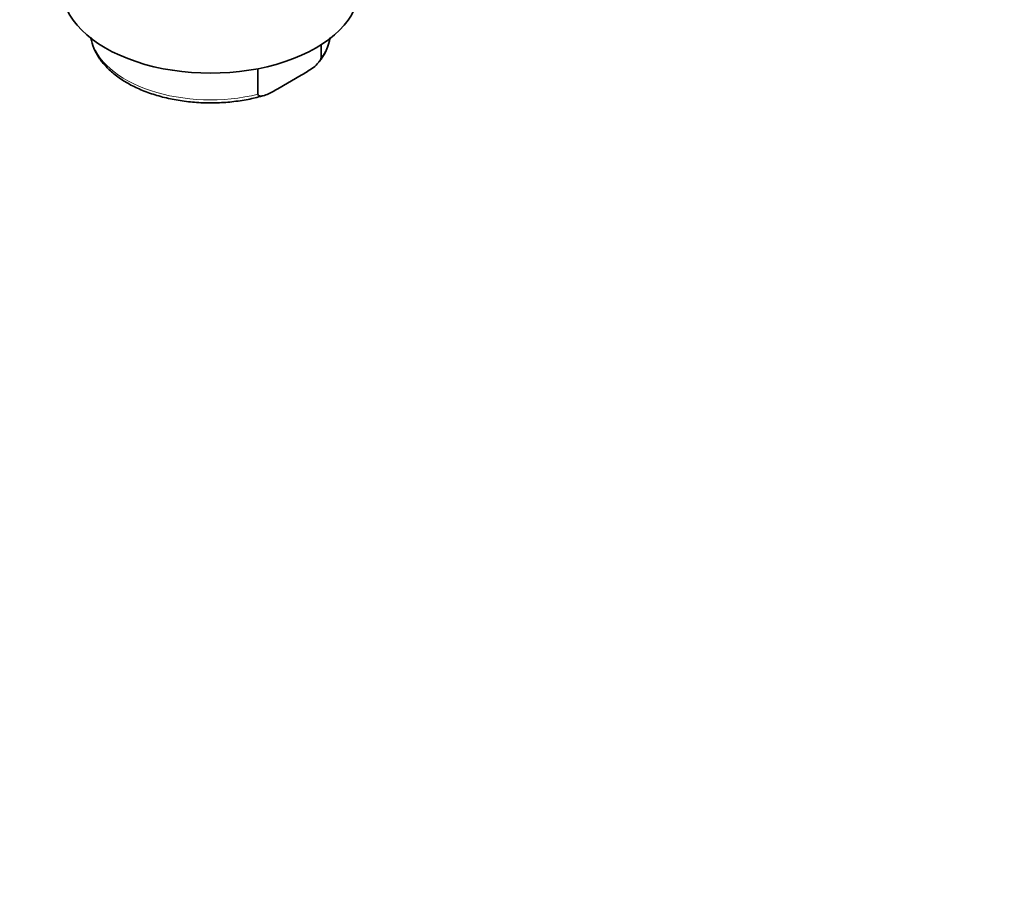
# Model space of a CAD drawing. Units: millimetres. Extents: x 0 to 1478, y 0 to 1758.
# Drawn here: x 171 to 285, y 253 to 354 of the extents above; entities that cross this region are included whole.
import ezdxf
from ezdxf import colors
from ezdxf.entities.mleader import LeaderData, LeaderLine
from ezdxf.math import Vec2, Vec3

# ---------------------------------------------------------------- set-up
doc = ezdxf.new("R2010")
doc.units = ezdxf.units.MM
doc.layers.add('DV5_Défaut', color=7, linetype='Continuous')
doc.layers.add('Défaut', color=7, linetype='Continuous')

# ---------------------------------------------------------------- blocks, each defined once
blk = doc.blocks.new('_DOT')
at = {"color": 0}
blk.add_line((0, 0), (-1, 0), dxfattribs=at)
at = {"color": 0, "const_width": 0.333}
blk.add_lwpolyline([(-0.1665, 0, 1), (0.1665, 0, 1)], format="xyb", close=True, dxfattribs=at)
blk = doc.blocks.new('SE4')
at = {"layer": 'DV5_Défaut', "color": 7, "linetype": 'Continuous', "lineweight": 35}
for p, q in [((205.79, 349.29), (205.79, 350.79)), ((198.44, 345.04), (198.44, 348)), ((203.47, 347.24), (200.77, 345.68))]:
    blk.add_line(p, q, dxfattribs=at)
blk.add_arc((201.06, 352.57), 5.86, 319.8499, 350.983, dxfattribs=at)
blk.add_ellipse((192.93, 357.49), major_axis=(-17.32, 0), ratio=0.57735, start_param=0, end_param=3.141593, dxfattribs=at)
at = {"layer": 'DV5_Défaut', "color": 7, "linetype": 'Continuous', "lineweight": 18}
for major_axis, start_param, end_param in [((14, 0), 3.260203, 5.117536), ((-14, 0), 2.736446, 3.022982)]:
    blk.add_ellipse((192.93, 352.47), major_axis=major_axis, ratio=0.57735, start_param=start_param, end_param=end_param, dxfattribs=at)
at = {"layer": 'DV5_Défaut', "color": 7, "linetype": 'Continuous', "lineweight": 35}
for points, knots in [([(178.99, 351.68), (178.99, 351.64), (179.05, 351.22), (179.3, 350.39), (179.89, 349.28), (180.73, 348.23), (181.8, 347.26), (183.1, 346.39), (184.58, 345.63), (186.23, 345.01), (188, 344.53), (189.86, 344.2), (191.78, 344.03), (193.73, 344.01), (195.64, 344.16), (197.51, 344.45), (198.56, 344.74), (199.15, 344.9)], [0, 0, 0, 0, 0.006792, 0.074988, 0.143656, 0.21351, 0.284615, 0.356569, 0.428896, 0.501245, 0.573494, 0.645634, 0.717694, 0.789718, 0.861758, 0.933849, 1, 1, 1, 1]), ([(203.47, 347.24), (203.89, 347.49), (204.31, 347.74), (204.94, 348.2), (205.15, 348.36), (205.45, 348.66), (205.55, 348.77), (205.72, 349.02), (205.79, 349.16), (205.79, 349.29)], [0, 0, 0, 0, 0.5, 0.5, 0.75, 0.75, 0.875, 0.875, 1, 1, 1, 1]), ([(200.77, 345.68), (200.34, 345.44), (199.92, 345.2), (199.29, 344.94), (199.08, 344.86), (198.79, 344.82), (198.69, 344.81), (198.52, 344.86), (198.44, 344.92), (198.44, 345.04)], [0, 0, 0, 0, 0.5, 0.5, 0.75, 0.75, 0.875, 0.875, 1, 1, 1, 1])]:
    blk.add_open_spline(points, degree=3, knots=knots, dxfattribs=at)

msp = doc.modelspace()

# ---------------------------------------------------------------- block references
at = {"layer": 'Défaut'}
msp.add_blockref('SE4', (0, 0), dxfattribs=at)

# ---------------------------------------------------------------- leaders
at = {"layer": 'Défaut', "color": 7, "linetype": 'Continuous', "lineweight": 18}
ml = msp.add_multileader_mtext('Standard', dxfattribs=at)
ml.set_content('{\\pxsm0.9;\\fSolid Edge ISO|b1||i0||c0|p34;\\W1.;03/10/2022\\P}', color=256)
ml.set_leader_properties()
ml.set_arrow_properties(name='DOT')
ml.build(insert=Vec2(0, 0))
ml.multileader.update_dxf_attribs({"leader_type": 0, "dogleg_length": 0, "arrow_head_size": 12})
ctx = ml.context
ctx.base_point, ctx.char_height, ctx.arrow_head_size, ctx.landing_gap_size = Vec3(1390.41, 1750.71), 12, 12, 4.2
notes = []
notes.append((ctx, [(0, (0, 0, 0), (0, 0), (1, 0), 1, [])]))
ctx.mtext.insert = Vec3(1392.41, 1756.83)
for ctx, leaders in notes:
    for number, flags, end, landing, length, lines in leaders:
        leader = LeaderData()
        leader.index, (leader.has_last_leader_line, leader.has_dogleg_vector, leader.attachment_direction) = number, flags
        leader.last_leader_point, leader.dogleg_vector, leader.dogleg_length = Vec3(end), Vec3(landing), length
        for number, points, colour, breaks in lines:
            line = LeaderLine()
            line.index, line.vertices, line.color, line.breaks = number, Vec3.list(points), colors.encode_raw_color(colour), breaks
            leader.lines.append(line)
        ctx.leaders.append(leader)

doc.saveas('drawing.dxf')
